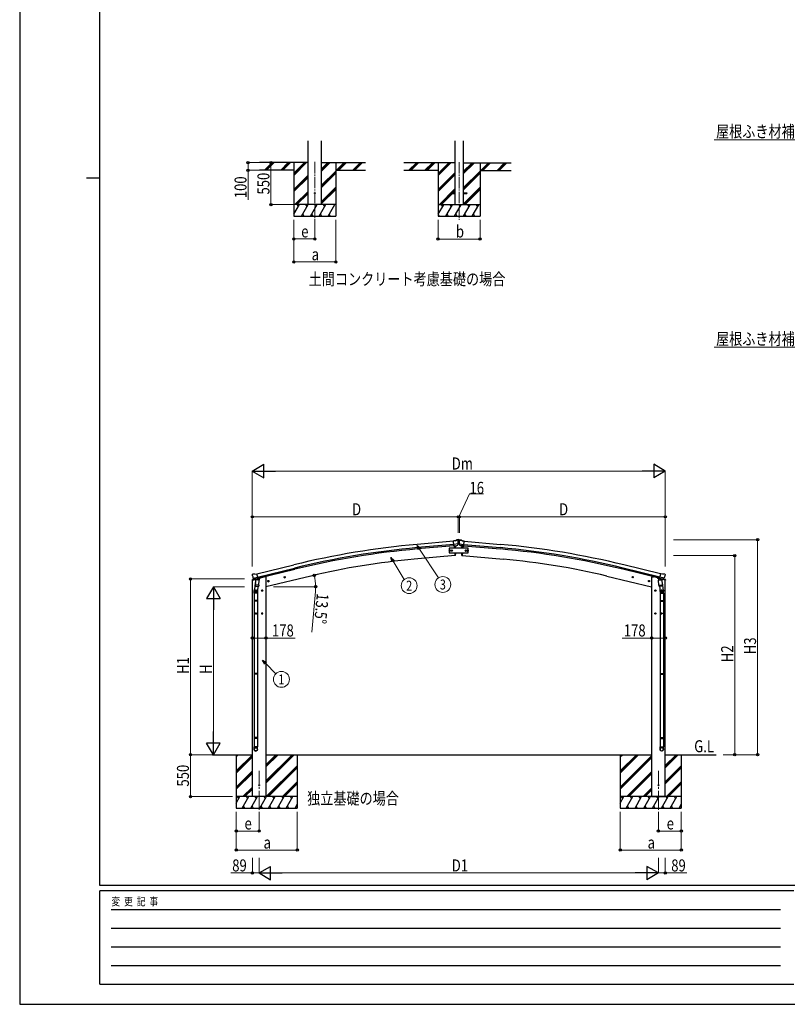
# Model space of a CAD drawing. Units: millimetres. Extents: x 0 to 29435, y 0 to 20790.
# Drawn here: x 0 to 10063, y 0 to 12902 of the extents above; entities that cross this region are included whole.
import ezdxf
from ezdxf.enums import TextEntityAlignment as Align

# ---------------------------------------------------------------- set-up
doc = ezdxf.new("R2010")
doc.units = ezdxf.units.MM
doc.linetypes.add('YCENTER_1', pattern=[13, 10, -1, 1, -1])
doc.linetypes.add('YHIDDEN_1', pattern=[4, 3, -1])
for name, color, linetype, lineweight in [('USER1', 3, 'Continuous', 13), ('YKK_12', 2, 'Continuous', 13), ('YKK_13', 4, 'Continuous', 30), ('YKK_A1', 4, 'Continuous', 30), ('YKK_D', 6, 'Continuous', 13), ('YKK_ZWAK', 7, 'Continuous', 30)]:
    doc.layers.add(name, color=color, linetype=linetype, lineweight=lineweight)
doc.styles.add('text-b', font='extslim2.shx', dxfattribs={"width": 0.8, "bigfont": 'extfont2.shx'})

msp = doc.modelspace()

# ---------------------------------------------------------------- linework, layer by layer
at = {"layer": 'YKK_12', "linetype": 'YCENTER_1', "ltscale": 15}
for p, q in [((3869, 11038), (3869, 10279)), ((5760, 11037), (5760, 10278))]:
    msp.add_line(p, q, dxfattribs=at)
at = {"layer": 'YKK_12', "linetype": 'YCENTER_1', "ltscale": 25}
for p, q in [((3139, 2548), (3139, 3059)), ((8373, 2548), (8373, 3059))]:
    msp.add_line(p, q, dxfattribs=at)
at = {"layer": 'YKK_13', "ltscale": 20}
for p, q in [((5660, 10632), (5660, 10623)), ((5660, 10632), (5705, 10632)), ((5660, 10623), (5705, 10623)), ((5815, 10632), (5860, 10632)), ((5815, 10623), (5860, 10623)), ((5860, 10632), (5860, 10623))]:
    msp.add_line(p, q, dxfattribs=at)
at = {"layer": 'YKK_13'}
for p, q in [((5713, 6074), (5686, 6072)), ((5692, 6007), (5686, 6072)), ((5713, 6074), (5724, 6081)), ((5724, 6081), (5728, 6087)), ((5724, 6081), (5724, 6081)), ((5739, 6082), (5726, 6081)), ((5752, 6089), (5728, 6087)), ((5748, 6077), (5743, 6081)), ((5749, 6075), (5750, 6073)), ((5752, 6089), (5760, 6089)), ((5755, 6085), (5754, 6085)), ((5754, 6085), (5754, 6085)), ((5754, 6085), (5755, 6085)), ((5756, 6086), (5756, 6087)), ((5756, 6087), (5756, 6087)), ((5756, 6087), (5756, 6086)), ((5756, 6084), (5756, 6083)), ((5756, 6083), (5756, 6084)), ((5756, 6083), (5756, 6083)), ((5758, 6085), (5757, 6085)), ((5757, 6085), (5758, 6085)), ((5758, 6085), (5758, 6085)), ((5760, 6089), (5784, 6087)), ((5762, 6075), (5762, 6073)), ((5763, 6077), (5769, 6081)), ((5773, 6082), (5786, 6081)), ((5787, 6081), (5784, 6087)), ((5787, 6081), (5787, 6081)), ((5799, 6074), (5788, 6081)), ((5799, 6074), (5826, 6072)), ((5820, 6007), (5826, 6072)), ((5749, 6032), (5690, 6027)), ((5702, 6008), (5692, 6007)), ((5701, 5976), (5699, 6008)), ((5702, 6008), (5727, 6010)), ((5702, 6008), (5702, 6008)), ((5715, 5987), (5713, 6009)), ((5715, 5976), (5715, 5987)), ((5727, 6010), (5728, 6010)), ((5735, 6011), (5728, 6010)), ((5738, 6012), (5749, 6031)), ((5749, 6032), (5749, 6031)), ((5749, 6031), (5749, 6031)), ((5750, 6048), (5762, 6048)), ((5755, 6053), (5754, 6053)), ((5754, 6053), (5754, 6052)), ((5754, 6052), (5755, 6052)), ((5756, 6054), (5756, 6054)), ((5756, 6054), (5756, 6054)), ((5756, 6054), (5756, 6054)), ((5756, 6051), (5756, 6050)), ((5756, 6050), (5756, 6051)), ((5756, 6050), (5756, 6050)), ((5758, 6053), (5757, 6053)), ((5757, 6052), (5758, 6052)), ((5758, 6052), (5758, 6053)), ((5763, 6032), (5822, 6027)), ((5763, 6032), (5763, 6031)), ((5774, 6012), (5763, 6031)), ((5763, 6031), (5763, 6031)), ((5777, 6011), (5784, 6010)), ((5785, 6010), (5784, 6010)), ((5810, 6008), (5785, 6010)), ((5797, 5987), (5799, 6009)), ((5797, 5976), (5797, 5987)), ((5810, 6008), (5810, 6008)), ((5810, 6008), (5820, 6007)), ((5810, 5976), (5813, 6008)), ((5710, 5881), (5707, 5916)), ((5710, 5879), (5710, 5881)), ((5713, 5879), (5710, 5879)), ((5715, 5882), (5716, 5907)), ((5716, 5907), (5716, 5916)), ((5796, 5907), (5796, 5916)), ((5797, 5882), (5796, 5907)), ((5799, 5879), (5802, 5879)), ((5802, 5881), (5805, 5916)), ((5802, 5879), (5802, 5881)), ((3052, 5634), (3048, 5628)), ((3048, 5625), (3048, 5624)), ((3055, 5636), (3068, 5639)), ((3062, 5585), (3119, 5599)), ((3062, 5586), (3062, 5585)), ((3079, 5570), (3062, 5585)), ((3062, 5585), (3062, 5585)), ((3083, 5637), (3070, 5639)), ((3082, 5570), (3089, 5571)), ((3082, 5570), (3084, 5570)), ((3083, 5637), (3109, 5643)), ((3084, 5570), (3121, 5579)), ((3086, 5570), (3086, 5569)), ((3086, 5568), (3112, 5562)), ((3114, 5577), (3089, 5571)), ((3089, 5571), (3089, 5571)), ((3093, 5563), (3089, 5496)), ((3139, 5560), (3093, 5563)), ((3095, 5566), (3095, 5563)), ((3124, 5580), (3109, 5643)), ((3114, 5577), (3124, 5580)), ((3115, 5577), (3114, 5562)), ((3114, 5577), (3114, 5577)), ((3121, 5579), (3122, 5579)), ((3124, 5581), (3125, 5581)), ((3125, 5581), (3138, 5566)), ((3134, 5493), (3139, 5560)), ((3138, 5566), (3138, 5560)), ((3256, 5551), (3254, 5544)), ((3263, 5553), (3256, 5551)), ((3264, 5536), (3259, 5555)), ((3269, 5547), (3263, 5553)), ((3465, 5595), (3485, 5599)), ((3470, 5602), (3468, 5595)), ((3468, 5595), (3473, 5590)), ((3477, 5604), (3470, 5602)), ((3477, 5587), (3473, 5607)), ((3473, 5590), (3480, 5591)), ((3482, 5599), (3477, 5604)), ((3480, 5591), (3482, 5599)), ((8046, 5595), (8027, 5599)), ((8029, 5599), (8035, 5604)), ((8032, 5591), (8029, 5599)), ((8039, 5590), (8032, 5591)), ((8034, 5587), (8039, 5607)), ((8035, 5604), (8042, 5602)), ((8044, 5595), (8039, 5590)), ((8042, 5602), (8044, 5595)), ((8243, 5547), (8249, 5553)), ((8248, 5536), (8253, 5555)), ((8249, 5553), (8256, 5551)), ((8256, 5551), (8258, 5544)), ((8373, 5560), (8419, 5563)), ((8377, 5493), (8373, 5560)), ((8387, 5581), (8374, 5566)), ((8374, 5566), (8374, 5560)), ((8388, 5581), (8387, 5581)), ((8388, 5580), (8403, 5643)), ((8398, 5577), (8388, 5580)), ((8391, 5579), (8390, 5579)), ((8428, 5570), (8391, 5579)), ((8450, 5585), (8392, 5599)), ((8397, 5577), (8398, 5562)), ((8398, 5577), (8398, 5577)), ((8398, 5577), (8423, 5571)), ((8425, 5568), (8400, 5562)), ((8429, 5637), (8403, 5643)), ((8417, 5566), (8417, 5563)), ((8419, 5563), (8423, 5496)), ((8423, 5571), (8423, 5571)), ((8430, 5570), (8423, 5571)), ((8426, 5570), (8426, 5569)), ((8429, 5570), (8428, 5570)), ((8429, 5637), (8442, 5639)), ((8433, 5570), (8449, 5585)), ((8457, 5636), (8443, 5639)), ((8450, 5585), (8449, 5585)), ((8450, 5586), (8450, 5585)), ((8460, 5634), (8464, 5628)), ((8464, 5625), (8464, 5624)), ((3072, 5387), (3072, 5422)), ((3090, 5521), (3075, 5424)), ((3088, 5483), (3089, 5496)), ((3088, 5482), (3088, 5482)), ((3134, 5493), (3089, 5496)), ((3109, 5421), (3089, 5421)), ((3090, 5481), (3131, 5478)), ((3099, 5411), (3099, 5431)), ((3126, 5479), (3115, 5415)), ((3118, 5422), (3118, 5387)), ((3134, 5493), (3133, 5480)), ((3189, 5421), (3169, 5421)), ((3179, 5428), (3172, 5424)), ((3172, 5424), (3172, 5417)), ((3179, 5411), (3179, 5431)), ((3185, 5424), (3179, 5428)), ((3185, 5417), (3185, 5424)), ((3251, 5543), (3271, 5548)), ((3254, 5544), (3259, 5538)), ((3259, 5538), (3266, 5540)), ((3266, 5540), (3269, 5547)), ((8260, 5543), (8241, 5548)), ((8245, 5540), (8243, 5547)), ((8253, 5538), (8245, 5540)), ((8258, 5544), (8253, 5538)), ((8323, 5421), (8343, 5421)), ((8326, 5424), (8333, 5428)), ((8326, 5417), (8326, 5424)), ((8333, 5411), (8333, 5431)), ((8333, 5428), (8339, 5424)), ((8339, 5424), (8339, 5417)), ((8377, 5493), (8423, 5496)), ((8378, 5493), (8378, 5480)), ((8422, 5481), (8380, 5478)), ((8386, 5479), (8397, 5415)), ((8394, 5422), (8394, 5387)), ((8403, 5421), (8423, 5421)), ((8413, 5411), (8413, 5431)), ((8421, 5521), (8437, 5424)), ((8424, 5483), (8423, 5496)), ((8424, 5482), (8424, 5482)), ((8440, 5387), (8440, 5422)), ((3118, 5387), (3072, 5387)), ((3072, 5291), (3073, 5293)), ((3118, 5291), (3072, 5291)), ((3072, 5291), (3072, 5283)), ((3117, 5293), (3073, 5293)), ((3074, 5387), (3074, 5293)), ((3116, 5387), (3116, 5293)), ((3118, 5291), (3117, 5293)), ((3118, 5291), (3118, 5283)), ((3172, 5417), (3179, 5413)), ((3179, 5413), (3185, 5417)), ((8333, 5413), (8326, 5417)), ((8339, 5417), (8333, 5413)), ((8394, 5387), (8440, 5387)), ((8394, 5291), (8395, 5293)), ((8394, 5291), (8440, 5291)), ((8394, 5291), (8394, 5283)), ((8395, 5293), (8439, 5293)), ((8396, 5387), (8396, 5293)), ((8438, 5387), (8438, 5293)), ((8440, 5291), (8439, 5293)), ((8440, 5291), (8440, 5283)), ((3118, 5283), (3072, 5283)), ((3072, 5283), (3073, 5281)), ((3117, 5281), (3073, 5281)), ((3074, 5281), (3074, 4337)), ((3116, 5281), (3116, 4337)), ((3118, 5283), (3117, 5281)), ((8394, 5283), (8440, 5283)), ((8394, 5283), (8395, 5281)), ((8395, 5281), (8439, 5281)), ((8396, 5281), (8396, 4337)), ((8438, 5281), (8438, 4337)), ((8440, 5283), (8439, 5281)), ((3109, 5121), (3089, 5121)), ((3099, 5111), (3099, 5131)), ((3189, 5121), (3169, 5121)), ((3179, 5128), (3172, 5124)), ((3172, 5124), (3172, 5117)), ((3172, 5117), (3179, 5113)), ((3179, 5111), (3179, 5131)), ((3185, 5124), (3179, 5128)), ((3179, 5113), (3185, 5117)), ((3185, 5117), (3185, 5124)), ((8323, 5121), (8343, 5121)), ((8326, 5124), (8333, 5128)), ((8326, 5117), (8326, 5124)), ((8333, 5113), (8326, 5117)), ((8333, 5111), (8333, 5131)), ((8333, 5128), (8339, 5124)), ((8339, 5117), (8333, 5113)), ((8339, 5124), (8339, 5117)), ((8403, 5121), (8423, 5121)), ((8413, 5111), (8413, 5131)), ((3072, 4335), (3073, 4337)), ((3118, 4335), (3072, 4335)), ((3072, 4335), (3072, 4327)), ((3118, 4327), (3072, 4327)), ((3072, 4327), (3073, 4325)), ((3117, 4337), (3073, 4337)), ((3117, 4325), (3073, 4325)), ((3074, 4325), (3074, 3497)), ((3116, 4325), (3116, 3497)), ((3118, 4335), (3117, 4337)), ((3118, 4327), (3117, 4325)), ((3118, 4335), (3118, 4327)), ((8394, 4335), (8395, 4337)), ((8394, 4335), (8440, 4335)), ((8394, 4335), (8394, 4327)), ((8394, 4327), (8440, 4327)), ((8394, 4327), (8395, 4325)), ((8395, 4337), (8439, 4337)), ((8395, 4325), (8439, 4325)), ((8396, 4325), (8396, 3497)), ((8438, 4325), (8438, 3497)), ((8440, 4335), (8439, 4337)), ((8440, 4327), (8439, 4325)), ((8440, 4335), (8440, 4327)), ((3072, 3495), (3073, 3497)), ((3118, 3495), (3072, 3495)), ((3072, 3495), (3072, 3487)), ((3118, 3487), (3072, 3487)), ((3072, 3487), (3073, 3485)), ((3117, 3497), (3073, 3497)), ((3117, 3485), (3073, 3485)), ((3074, 3485), (3074, 3375)), ((3116, 3485), (3116, 3375)), ((3118, 3495), (3117, 3497)), ((3118, 3487), (3117, 3485)), ((3118, 3495), (3118, 3487)), ((8394, 3495), (8395, 3497)), ((8394, 3495), (8440, 3495)), ((8394, 3495), (8394, 3487)), ((8394, 3487), (8440, 3487)), ((8394, 3487), (8395, 3485)), ((8395, 3497), (8439, 3497)), ((8395, 3485), (8439, 3485)), ((8396, 3485), (8396, 3375)), ((8438, 3485), (8438, 3375)), ((8440, 3495), (8439, 3497)), ((8440, 3487), (8439, 3485)), ((8440, 3495), (8440, 3487)), ((3072, 3341), (3072, 3375)), ((3118, 3375), (3072, 3375)), ((3118, 3341), (3118, 3375)), ((8394, 3341), (8394, 3375)), ((8394, 3375), (8440, 3375)), ((8440, 3341), (8440, 3375))]:
    msp.add_line(p, q, dxfattribs=at)
at = {"layer": 'YKK_13', "ltscale": 0.5}
for p, q in [((5881, 5976), (5631, 5976)), ((5631, 5976), (5631, 5916)), ((5633, 5946), (5637, 5953)), ((5637, 5940), (5633, 5946)), ((5637, 5953), (5644, 5953)), ((5644, 5940), (5637, 5940)), ((5644, 5953), (5648, 5946)), ((5648, 5946), (5644, 5940)), ((5656, 5946), (5660, 5953)), ((5660, 5940), (5656, 5946)), ((5660, 5953), (5668, 5953)), ((5668, 5940), (5660, 5940)), ((5668, 5953), (5671, 5946)), ((5671, 5946), (5668, 5940)), ((5844, 5953), (5840, 5946)), ((5840, 5946), (5844, 5940)), ((5852, 5953), (5844, 5953)), ((5844, 5940), (5852, 5940)), ((5855, 5946), (5852, 5953)), ((5852, 5940), (5855, 5946)), ((5868, 5953), (5864, 5946)), ((5864, 5946), (5868, 5940)), ((5875, 5953), (5868, 5953)), ((5868, 5940), (5875, 5940)), ((5879, 5946), (5875, 5953)), ((5875, 5940), (5879, 5946)), ((5881, 5916), (5881, 5976)), ((5631, 5916), (5881, 5916)), ((3047, 5557), (3090, 5567)), ((3047, 5564), (3047, 5557)), ((3076, 5573), (3050, 5567)), ((3129, 5576), (3148, 5581)), ((3152, 5590), (3152, 5586)), ((8360, 5590), (8360, 5586)), ((8383, 5576), (8364, 5581)), ((8465, 5557), (8421, 5567)), ((8436, 5573), (8462, 5567)), ((8465, 5564), (8465, 5557))]:
    msp.add_line(p, q, dxfattribs=at)
at = {"layer": 'YKK_13', "linetype": 'YHIDDEN_1'}
for p, q in [((3099, 5428), (3092, 5424)), ((3092, 5424), (3092, 5417)), ((3105, 5424), (3099, 5428)), ((3105, 5417), (3105, 5424)), ((8406, 5424), (8413, 5428)), ((8406, 5417), (8406, 5424)), ((8413, 5428), (8419, 5424)), ((8419, 5424), (8419, 5417)), ((3092, 5417), (3099, 5413)), ((3099, 5413), (3105, 5417)), ((8413, 5413), (8406, 5417)), ((8419, 5417), (8413, 5413)), ((3099, 5128), (3092, 5124)), ((3092, 5124), (3092, 5117)), ((3092, 5117), (3099, 5113)), ((3105, 5124), (3099, 5128)), ((3099, 5113), (3105, 5117)), ((3105, 5117), (3105, 5124)), ((8406, 5124), (8413, 5128)), ((8406, 5117), (8406, 5124)), ((8413, 5113), (8406, 5117)), ((8413, 5128), (8419, 5124)), ((8419, 5117), (8413, 5113)), ((8419, 5124), (8419, 5117))]:
    msp.add_line(p, q, dxfattribs=at)
at = {"layer": 'YKK_13', "ltscale": 20}
msp.add_circle((3869, 10629), 5, dxfattribs=at)
at = {"layer": 'YKK_13'}
for centre, radius in [((5756, 6085), 3.5), ((5756, 6052), 3.5), ((3261, 5546), 8.5), ((3261, 5546), 7.7), ((3261, 5546), 6.5), ((3475, 5597), 7.7), ((3475, 5597), 8.5), ((3475, 5597), 6.5), ((8037, 5597), 8.5), ((8037, 5597), 7.7), ((8037, 5597), 6.5), ((8251, 5546), 8.5), ((8251, 5546), 7.7), ((8251, 5546), 6.5), ((3179, 5421), 8.5), ((3179, 5421), 7.7), ((3179, 5421), 6.5), ((8333, 5421), 8.5), ((8333, 5421), 7.7), ((8333, 5421), 6.5), ((3179, 5121), 8.5), ((3179, 5121), 7.7), ((3179, 5121), 6.5), ((8333, 5121), 8.5), ((8333, 5121), 7.7), ((8333, 5121), 6.5), ((3139, 2871), 4.5)]:
    msp.add_circle(centre, radius, dxfattribs=at)
at = {"layer": 'YKK_13', "ltscale": 0.5}
for centre, radius in [((5640, 5946), 8.5), ((5640, 5946), 7.7), ((5640, 5946), 6.5), ((5664, 5946), 8.5), ((5664, 5946), 7.7), ((5664, 5946), 6.5), ((5848, 5946), 8.5), ((5848, 5946), 7.7), ((5848, 5946), 6.5), ((5871, 5946), 8.5), ((5871, 5946), 7.7), ((5871, 5946), 6.5)]:
    msp.add_circle(centre, radius, dxfattribs=at)
at = {"layer": 'YKK_13', "linetype": 'YHIDDEN_1'}
for centre, radius in [((3099, 5421), 8.5), ((3099, 5421), 7.7), ((3099, 5421), 6.5), ((8413, 5421), 8.5), ((8413, 5421), 7.7), ((8413, 5421), 6.5), ((3099, 5121), 8.5), ((3099, 5121), 7.7), ((3099, 5121), 6.5), ((8413, 5121), 8.5), ((8413, 5121), 7.7), ((8413, 5121), 6.5)]:
    msp.add_circle(centre, radius, dxfattribs=at)
at = {"layer": 'YKK_13'}
for centre, radius, start, end in [((5726, 6078), 3, 95, 120), ((5740, 6077), 5, 50.0065, 94.9935), ((5548, 6056), 202, 353.4085, 5), ((5755, 6086), 0.84, 270, 0), ((5755, 6084), 0.84, 0, 90), ((5757, 6086), 0.84, 180, 270), ((5757, 6084), 0.84, 90, 180), ((5964, 6056), 202, 175, 186.5915), ((5772, 6077), 5, 85.0065, 129.9935), ((5786, 6078), 3, 60, 85), ((5755, 6054), 0.84, 270, 0), ((5755, 6051), 0.84, 0, 90), ((5757, 6054), 0.84, 180, 270), ((5757, 6051), 0.84, 90, 180), ((5712, 5882), 3, 278.5032, 357.4622), ((5800, 5882), 3, 182.5378, 261.4968), ((3245, 5671), 202, 193.5, 205.0912), ((3056, 5631), 5, 103.5, 148.5), ((3069, 5636), 3, 78.5, 103.5), ((3082, 5570), 0.5, 248.2375, 283.5), ((3085, 5570), 0.5, 356, 103.5), ((3087, 5569), 1, 176, 256), ((3113, 5563), 1.03, 250.039, 351.9657), ((3115, 5577), 0.604, 100.5984, 172.2059), ((3122, 5580), 0.5, 283.5, 318.7625), ((8390, 5580), 0.5, 221.2375, 256.5), ((8397, 5577), 0.604, 7.7941, 79.4016), ((8399, 5563), 1.03, 188.0343, 289.961), ((8425, 5569), 1, 284, 4), ((8427, 5570), 0.5, 76.5, 184), ((8430, 5570), 0.5, 256.5, 291.7625), ((8443, 5636), 3, 76.5, 101.5), ((8267, 5671), 202, 334.9088, 346.5), ((8455, 5631), 5, 31.5, 76.5), ((3102, 5422), 30, 177.4514, 180), ((3090, 5483), 1.95, 175.0402, 217.4777), ((3090, 5483), 2, 217.4096, 266), ((3132, 5480), 2, 266, 349.4684), ((8380, 5480), 2, 190.5316, 274), ((8422, 5483), 2, 274, 322.5904), ((8422, 5483), 1.95, 322.5223, 4.9598), ((8410, 5422), 30, 0, 2.5486)]:
    msp.add_arc(centre, radius, start, end, dxfattribs=at)
at = {"layer": 'YKK_13', "ltscale": 0.5}
for centre, radius, start, end in [((3050, 5564), 3, 103.5, 180), ((3147, 5586), 5, 283.5, 0), ((8365, 5586), 5, 180, 256.5), ((8462, 5564), 3, 0, 76.5)]:
    msp.add_arc(centre, radius, start, end, dxfattribs=at)
at = {"layer": 'YKK_13', "extrusion": (0, 0, -1)}
for centre, major_axis, ratio, start_param, end_param in [((5754, 6079), (-15.4, 3.4), 0.101033, 0.307812, 0.308043), ((5746, 6074), (2.71, -1.31), 0.997474, 4.96062, 5.746529), ((5735, 6014), (1.62, -2.54), 0.997631, 5.80419, 6.600612), ((5735, 6014), (-3.5, 2.17), 0.650902, 4.095823, 4.168633), ((3051, 5626), (-1.57, -2.57), 0.99628, 0.783535, 1.570796), ((8431, 5572), (0.73, -2.92), 0.997631, 5.80419, 6.600612), ((8431, 5573), (-2.63, 3.16), 0.650902, 4.095823, 4.168633), ((8417, 5422), (-23, 0), 0.996195, 2.556026, 6.566303), ((8417, 5422), (-21, 0), 0.996195, 2.934915, 5.951239), ((8417, 3343), (23, 0), 0.996195, 3.141593, 6.283185), ((8417, 3341), (23, 0), 0.996195, 3.141593, 6.283185), ((8417, 3341), (0, -23.4), 0.981806, 4.712389, 7.853982)]:
    msp.add_ellipse(centre, major_axis=major_axis, ratio=ratio, start_param=start_param, end_param=end_param, dxfattribs=at)
at = {"layer": 'YKK_13'}
for centre, major_axis, ratio, start_param, end_param in [((5765, 6074), (-2.71, -1.31), 0.997474, 4.96062, 5.746529), ((5758, 6079), (15.4, 3.4), 0.101033, 0.307812, 0.308043), ((5777, 6014), (-1.62, -2.54), 0.997631, 5.80419, 6.600612), ((5777, 6014), (3.5, 2.17), 0.650902, 4.095823, 4.168633), ((5777, 6014), (-1.62, -2.54), 0.997631, 0.390237, 0.478995), ((3081, 5572), (-0.73, -2.92), 0.997631, 5.80419, 6.600612), ((3081, 5573), (2.63, 3.16), 0.650902, 4.095823, 4.168633), ((3081, 5573), (-0.73, -2.92), 0.997631, 0.390237, 0.478995), ((8461, 5626), (1.57, -2.57), 0.99628, 0.783535, 1.570796), ((3095, 5422), (23, 0), 0.996195, 2.556026, 6.566303), ((3095, 5422), (21, 0), 0.996195, 2.934915, 5.951239), ((3095, 3343), (-23, 0), 0.996195, 3.141593, 6.283185), ((3095, 3341), (-23, 0), 0.996195, 3.141593, 6.283185), ((3095, 3341), (0, -23.4), 0.981806, 4.712389, 7.853982)]:
    msp.add_ellipse(centre, major_axis=major_axis, ratio=ratio, start_param=start_param, end_param=end_param, dxfattribs=at)
at = {"layer": 'YKK_13', "extrusion": (1e-16, 1e-16, -1)}
msp.add_ellipse((5735, 6014), major_axis=(1.62, -2.54), ratio=0.997631, start_param=0.390237, end_param=0.478995, dxfattribs=at)
at = {"layer": 'YKK_13', "extrusion": (1e-16, 0, -1)}
msp.add_ellipse((8431, 5573), major_axis=(0.73, -2.92), ratio=0.997631, start_param=0.390237, end_param=0.478995, dxfattribs=at)
at = {"layer": 'YKK_13'}
msp.add_ellipse((3095, 3341), major_axis=(21, 0), ratio=0.996195, dxfattribs=at)
at = {"layer": 'YKK_13', "extrusion": (0, 0, -1)}
msp.add_ellipse((8417, 3341), major_axis=(-21, 0), ratio=0.996195, dxfattribs=at)
at = {"layer": 'YKK_A1', "ltscale": 20}
for p, q in [((3780, 10479), (3780, 11314)), ((3958, 10479), (3958, 11314)), ((5705, 11313), (5705, 10478)), ((5815, 11313), (5815, 10478))]:
    msp.add_line(p, q, dxfattribs=at)
at = {"layer": 'YKK_A1'}
for p, q in [((3780, 11029), (3143, 11029)), ((3210, 10930), (3309, 11029)), ((3223, 10929), (3323, 11029)), ((3237, 10929), (3337, 11029)), ((3422, 10930), (3521, 11029)), ((3435, 10929), (3535, 11029)), ((3449, 10929), (3549, 11029)), ((3594, 11029), (3594, 10329)), ((3594, 10862), (3761, 11029)), ((3594, 10876), (3747, 11029)), ((3594, 10890), (3733, 11029)), ((3958, 10917), (4070, 11029)), ((3958, 10931), (4055, 11029)), ((3958, 10946), (4041, 11029)), ((3958, 11029), (4535, 11029)), ((4144, 11029), (4144, 10329)), ((4153, 10929), (4253, 11029)), ((4168, 10929), (4268, 11029)), ((4182, 10929), (4282, 11029)), ((4366, 10929), (4466, 11029)), ((4380, 10929), (4480, 11029)), ((4394, 10929), (4494, 11029)), ((5705, 11028), (5034, 11028)), ((5101, 10929), (5200, 11028)), ((5114, 10928), (5214, 11028)), ((5128, 10928), (5228, 11028)), ((5313, 10929), (5412, 11028)), ((5326, 10928), (5426, 11028)), ((5340, 10928), (5440, 11028)), ((5485, 11028), (5485, 10328)), ((5485, 10861), (5652, 11028)), ((5485, 10875), (5638, 11028)), ((5485, 10889), (5624, 11028)), ((5815, 10882), (5961, 11028)), ((5815, 10896), (5946, 11028)), ((5815, 10911), (5932, 11028)), ((5815, 11028), (6444, 11028)), ((6035, 11028), (6035, 10328)), ((6044, 10928), (6144, 11028)), ((6059, 10928), (6159, 11028)), ((6073, 10928), (6173, 11028)), ((6257, 10928), (6357, 11028)), ((6271, 10928), (6371, 11028)), ((6285, 10928), (6385, 11028)), ((3594, 10929), (3143, 10929)), ((3594, 10678), (3780, 10864)), ((3594, 10664), (3780, 10850)), ((3958, 10733), (4144, 10919)), ((3958, 10719), (4144, 10905)), ((3958, 10705), (4144, 10891)), ((4144, 10929), (4535, 10929)), ((5485, 10928), (5034, 10928)), ((5485, 10677), (5705, 10897)), ((5485, 10663), (5705, 10883)), ((5485, 10649), (5705, 10869)), ((5815, 10698), (6035, 10918)), ((5815, 10684), (6035, 10904)), ((5815, 10670), (6035, 10890)), ((6035, 10928), (6444, 10928)), ((3594, 10650), (3780, 10836)), ((3607, 10479), (3780, 10652)), ((3621, 10479), (3780, 10638)), ((3635, 10479), (3780, 10623)), ((3958, 10521), (4144, 10707)), ((3958, 10507), (4144, 10693)), ((3958, 10493), (4144, 10679)), ((5498, 10478), (5705, 10685)), ((5512, 10478), (5660, 10626)), ((5526, 10478), (5672, 10623)), ((5667, 10632), (5705, 10671)), ((5681, 10632), (5705, 10656)), ((5815, 10486), (6035, 10706)), ((5821, 10478), (6035, 10692)), ((5835, 10478), (6035, 10678)), ((3594, 10353), (3667, 10479)), ((3696, 10329), (3782, 10479)), ((3811, 10329), (3898, 10479)), ((3927, 10329), (4013, 10479)), ((4042, 10329), (4129, 10479)), ((5485, 10352), (5558, 10478)), ((5587, 10328), (5673, 10478)), ((5702, 10328), (5789, 10478)), ((5818, 10328), (5904, 10478)), ((5933, 10328), (6020, 10478)), ((3594, 10329), (4144, 10329)), ((3711, 10355), (3726, 10329)), ((3826, 10355), (3841, 10329)), ((3942, 10355), (3957, 10329)), ((4057, 10355), (4072, 10329)), ((5485, 10328), (6035, 10328)), ((5486, 10354), (5501, 10328)), ((5602, 10354), (5617, 10328)), ((5717, 10354), (5732, 10328)), ((5833, 10354), (5848, 10328)), ((5948, 10354), (5963, 10328)), ((5686, 6070), (5209, 6027)), ((5826, 6070), (6303, 6027)), ((5690, 6027), (5213, 5984)), ((5691, 6010), (5214, 5967)), ((5699, 6008), (5701, 5976)), ((5813, 6008), (5810, 5976)), ((5820, 6010), (6298, 5967)), ((5822, 6027), (6299, 5984)), ((5710, 5879), (5172, 5832)), ((5707, 5916), (5710, 5879)), ((5805, 5916), (5802, 5879)), ((5802, 5879), (6340, 5832)), ((3109, 5641), (3592, 5758)), ((3119, 5599), (3602, 5716)), ((3123, 5583), (3606, 5700)), ((8388, 5583), (7905, 5700)), ((8392, 5599), (7909, 5716)), ((8402, 5641), (7920, 5758)), ((3050, 2721), (3050, 5557)), ((3152, 5588), (3204, 5601)), ((3228, 5601), (3204, 5601)), ((3816, 5612), (3228, 5471)), ((3228, 5601), (3228, 2721)), ((7696, 5612), (8284, 5471)), ((8284, 5601), (8284, 2721)), ((8284, 5601), (8308, 5601)), ((8360, 5588), (8308, 5601)), ((8462, 2721), (8462, 5557)), ((2527, 3271), (3050, 3271)), ((2839, 3271), (2839, 2571)), ((2839, 3060), (3050, 3271)), ((2839, 3243), (2866, 3271)), ((2839, 3258), (2852, 3271)), ((2839, 3045), (3050, 3256)), ((2839, 3031), (3050, 3242)), ((3228, 3271), (8284, 3271)), ((3228, 2900), (3599, 3271)), ((3228, 2928), (3571, 3271)), ((3228, 2914), (3585, 3271)), ((3228, 3112), (3387, 3271)), ((3228, 3126), (3373, 3271)), ((3228, 3140), (3359, 3271)), ((3639, 3271), (3639, 2571)), ((7873, 3271), (7873, 2571)), ((7873, 3060), (8084, 3271)), ((7873, 3045), (8098, 3271)), ((7873, 3031), (8112, 3271)), ((7873, 3243), (7900, 3271)), ((7873, 3258), (7886, 3271)), ((7873, 2847), (8284, 3258)), ((7873, 2833), (8284, 3244)), ((7873, 2819), (8284, 3230)), ((8462, 3271), (9131, 3271)), ((8462, 3100), (8633, 3271)), ((8462, 3128), (8605, 3271)), ((8462, 3114), (8619, 3271)), ((8673, 3271), (8673, 2571)), ((3233, 2721), (3639, 3127)), ((3247, 2721), (3639, 3113)), ((3261, 2721), (3639, 3099)), ((8462, 2916), (8673, 3127)), ((8462, 2902), (8673, 3113)), ((8462, 2888), (8673, 3099)), ((2839, 2847), (3050, 3058)), ((2839, 2833), (3050, 3044)), ((2839, 2819), (3050, 3030)), ((7958, 2721), (8284, 3046)), ((7973, 2721), (8284, 3032)), ((7987, 2721), (8284, 3018)), ((2924, 2721), (3050, 2846)), ((3445, 2721), (3639, 2915)), ((3459, 2721), (3639, 2901)), ((3473, 2721), (3639, 2887)), ((8479, 2721), (8673, 2915)), ((8493, 2721), (8673, 2901)), ((8507, 2721), (8673, 2887)), ((2839, 2637), (2887, 2721)), ((2916, 2571), (3003, 2721)), ((2939, 2721), (3050, 2832)), ((2953, 2721), (3050, 2818)), ((3032, 2571), (3118, 2721)), ((3228, 2721), (3050, 2721)), ((3147, 2571), (3234, 2721)), ((3263, 2571), (3349, 2721)), ((3378, 2571), (3465, 2721)), ((3494, 2571), (3580, 2721)), ((7873, 2637), (7921, 2721)), ((7950, 2571), (8037, 2721)), ((8066, 2571), (8152, 2721)), ((8171, 2721), (8284, 2834)), ((8181, 2571), (8268, 2721)), ((8185, 2721), (8284, 2820)), ((8199, 2721), (8284, 2806)), ((8284, 2721), (8462, 2721)), ((8297, 2571), (8383, 2721)), ((8412, 2571), (8499, 2721)), ((8528, 2571), (8614, 2721)), ((2931, 2597), (2946, 2571)), ((3047, 2597), (3062, 2571)), ((3162, 2597), (3177, 2571)), ((3278, 2597), (3293, 2571)), ((3393, 2597), (3408, 2571)), ((3509, 2597), (3524, 2571)), ((3609, 2571), (3639, 2623)), ((3624, 2597), (3639, 2571)), ((7965, 2597), (7980, 2571)), ((8081, 2597), (8096, 2571)), ((8196, 2597), (8211, 2571)), ((8312, 2597), (8327, 2571)), ((8427, 2597), (8442, 2571)), ((8543, 2597), (8558, 2571)), ((8643, 2571), (8673, 2623)), ((8658, 2597), (8673, 2571)), ((2839, 2571), (3639, 2571)), ((7873, 2571), (8673, 2571))]:
    msp.add_line(p, q, dxfattribs=at)
at = {"layer": 'YKK_A1', "ltscale": 0.5}
for p, q in [((4144, 10479), (3594, 10479)), ((3652, 10453), (3637, 10479)), ((3767, 10453), (3752, 10479)), ((3883, 10453), (3868, 10479)), ((3998, 10453), (3983, 10479)), ((4099, 10479), (4099, 10479)), ((6035, 10478), (5485, 10478)), ((5543, 10452), (5528, 10478)), ((5658, 10452), (5643, 10478)), ((5774, 10452), (5759, 10478)), ((5889, 10452), (5874, 10478)), ((6005, 10452), (5990, 10478)), ((3639, 2721), (2839, 2721)), ((2872, 2695), (2857, 2721)), ((2988, 2695), (2973, 2721)), ((3103, 2695), (3088, 2721)), ((3219, 2695), (3204, 2721)), ((3334, 2695), (3319, 2721)), ((3435, 2721), (3450, 2695)), ((3565, 2695), (3550, 2721)), ((8673, 2721), (7873, 2721)), ((7906, 2695), (7891, 2721)), ((8022, 2695), (8007, 2721)), ((8137, 2695), (8122, 2721)), ((8253, 2695), (8238, 2721)), ((8368, 2695), (8353, 2721)), ((8469, 2721), (8484, 2695)), ((8599, 2695), (8584, 2721))]:
    msp.add_line(p, q, dxfattribs=at)
at = {"layer": 'YKK_A1'}
for centre in [(3139, 2871), (8373, 2871)]:
    msp.add_circle(centre, 5, dxfattribs=at)
for centre, radius, start, end in [((6205, -4983), 11055, 95.1687, 103.6697), ((6205, -4983), 11012, 95.1697, 103.6697), ((6205, -4983), 10995, 95.1697, 103.6697), ((5307, -4983), 10995, 76.3303, 84.8303), ((5307, -4983), 11012, 76.3303, 84.8303), ((5307, -4983), 11055, 76.3303, 84.8313), ((5971, -3384), 9250, 94.9553, 103.4719), ((5541, -3384), 9250, 76.5281, 85.0447)]:
    msp.add_arc(centre, radius, start, end, dxfattribs=at)
at = {"layer": 'YKK_D', "extrusion": (0, 0, -1)}
for p, q in [((10535, 11329), (9103, 11329)), ((10535, 8611), (9103, 8611))]:
    msp.add_line(p, q, dxfattribs=at)
at = {"layer": 'YKK_D'}
for p, q in [((3209, 11029), (2993, 11029)), ((2994, 11029), (2994, 10929)), ((3368, 11029), (3293, 11029)), ((3294, 11029), (3294, 10479)), ((3209, 10929), (2993, 10929)), ((2994, 10929), (2994, 10543)), ((3593, 10479), (3293, 10479)), ((3594, 10279), (3594, 9728)), ((3594, 10279), (3594, 10028)), ((3869, 10279), (3869, 10028)), ((4144, 10279), (4144, 9728)), ((5485, 10278), (5485, 10027)), ((6035, 10278), (6035, 10027)), ((3594, 10029), (3869, 10029)), ((5485, 10028), (6035, 10028)), ((3594, 9729), (4144, 9729)), ((3049, 5739), (3049, 6989)), ((8288, 6988), (3224, 6988)), ((8463, 5740), (8463, 6989)), ((5756, 6388), (5895, 6688)), ((5895, 6688), (6082, 6688)), ((3049, 5739), (3049, 6389)), ((3049, 6388), (5748, 6388)), ((5748, 6179), (5748, 6389)), ((5748, 6179), (5748, 6389)), ((5748, 6388), (5764, 6388)), ((5764, 6179), (5764, 6389)), ((5764, 6179), (5764, 6389)), ((8463, 6388), (5764, 6388)), ((8463, 5739), (8463, 6389)), ((8572, 6088), (9674, 6088)), ((9673, 6088), (9673, 3271)), ((5243, 5963), (5490, 5588)), ((4895, 5807), (5042, 5568)), ((8571, 5879), (9374, 5879)), ((9373, 5879), (9373, 3271)), ((2948, 5574), (2238, 5574)), ((2239, 5574), (2239, 3271)), ((3817, 5612), (3863, 5623)), ((2949, 5471), (2538, 5471)), ((3329, 5471), (3881, 5471)), ((2539, 5296), (2539, 3446)), ((3878, 5411), (3829, 4878)), ((3050, 4800), (3228, 4800)), ((3228, 4800), (3613, 4800)), ((8284, 4800), (7899, 4800)), ((8462, 4800), (8284, 4800)), ((3225, 4467), (3358, 4332)), ((2451, 3271), (2238, 3271)), ((2789, 3271), (2238, 3271)), ((2239, 3271), (2239, 2721)), ((2454, 3271), (2540, 3271)), ((9222, 3271), (9374, 3271)), ((9222, 3271), (9674, 3271)), ((2789, 2721), (2238, 2721)), ((2839, 2521), (2839, 2020)), ((2839, 2521), (2839, 2270)), ((3139, 2521), (3139, 2270)), ((3639, 2521), (3639, 2020)), ((7873, 2521), (7873, 2020)), ((8373, 2521), (8373, 2270)), ((8673, 2521), (8673, 2020)), ((8673, 2520), (8673, 2270)), ((3139, 2271), (2839, 2271)), ((8373, 2271), (8673, 2271)), ((3639, 2021), (2839, 2021)), ((8673, 2021), (7873, 2021)), ((3050, 1921), (3050, 1720)), ((3139, 1921), (3139, 1720)), ((3139, 1921), (3139, 1720)), ((8373, 1921), (8373, 1720)), ((8373, 1921), (8373, 1720)), ((8462, 1921), (8462, 1720)), ((3050, 1721), (2766, 1721)), ((3139, 1721), (3050, 1721)), ((3314, 1721), (8198, 1721)), ((8373, 1721), (8462, 1721)), ((8462, 1721), (8746, 1721))]:
    msp.add_line(p, q, dxfattribs=at)
at = {"layer": 'YKK_D', "lineweight": -2}
for p, q in [((3049, 6988), (3200, 7076)), ((3049, 6988), (3200, 6901)), ((3049, 6988), (3352, 6988)), ((3200, 6901), (3200, 7076)), ((8463, 6988), (8160, 6988)), ((8463, 6988), (8311, 7076)), ((8311, 7076), (8311, 6901)), ((8463, 6988), (8311, 6901)), ((2539, 5471), (2451, 5319)), ((2539, 5471), (2626, 5319)), ((2539, 5471), (2539, 5168)), ((2451, 5319), (2626, 5319)), ((2539, 3271), (2539, 3574)), ((2539, 3271), (2451, 3422)), ((2626, 3422), (2451, 3422)), ((2539, 3271), (2626, 3422)), ((3139, 1721), (3290, 1808)), ((3290, 1633), (3290, 1808)), ((8373, 1721), (8221, 1808)), ((8221, 1808), (8221, 1633)), ((3139, 1721), (3290, 1633)), ((3139, 1721), (3442, 1721)), ((8373, 1721), (8070, 1721)), ((8373, 1721), (8221, 1633))]:
    msp.add_line(p, q, dxfattribs=at)
at = {"layer": 'YKK_D', "linetype": 'ByBlock', "lineweight": -2}
for p, q in [((5230, 5954), (5211, 6013)), ((5211, 6013), (5257, 5972)), ((5211, 6013), (5243, 5963)), ((4882, 5798), (4864, 5857)), ((4864, 5857), (4909, 5815)), ((4864, 5857), (4895, 5807)), ((3214, 4456), (3184, 4510)), ((3184, 4510), (3237, 4478)), ((3184, 4510), (3225, 4467))]:
    msp.add_line(p, q, dxfattribs=at)
for centre in [(2994, 11029), (3294, 11029), (2994, 10929), (3294, 10479), (3594, 10029), (3869, 10029), (5485, 10028), (6035, 10028), (3594, 9729), (4144, 9729), (3049, 6388), (5748, 6388), (5764, 6388), (8463, 6388), (9673, 6088), (9373, 5879), (2239, 5574), (3862, 5623), (3880, 5471), (3050, 4800), (3228, 4800), (8284, 4800), (8462, 4800), (2239, 3271), (2239, 3271), (9373, 3271), (9673, 3271), (2239, 2721), (2839, 2271), (3139, 2271), (8373, 2271), (8673, 2271), (2839, 2021), (3639, 2021), (7873, 2021), (8673, 2021), (3050, 1721), (8462, 1721)]:
    msp.add_circle(centre, 14.9, dxfattribs=at)
at = {"layer": 'YKK_D'}
for centre in [(5106, 5486), (5547, 5501), (3431, 4258)]:
    msp.add_circle(centre, 104, dxfattribs=at)
for start, end in [(360, 13.5), (354.7734, 360)]:
    msp.add_arc((3228, 5471), 652, start, end, dxfattribs=at)
at = {"layer": 'YKK_ZWAK'}
for p, q in [((0, 20790), (0, 0)), ((1050, 1558), (1050, 20108)), ((875, 10832), (1050, 10832)), ((28350, 1558), (1050, 1558)), ((10150, 1488), (1050, 1488)), ((1050, 262), (1050, 1488)), ((1199, 1242), (9975, 1242)), ((1199, 997), (9975, 997)), ((1199, 752), (9975, 752)), ((1199, 508), (9975, 508)), ((1050, 262), (10150, 262)), ((0, 0), (29435, 0))]:
    msp.add_line(p, q, dxfattribs=at)

# ---------------------------------------------------------------- texts
at = {"layer": 'USER1', "style": 'text-b', "width": 0.8}
for s, p in [('土間コンクリート考慮基礎の場合', (3788, 9424)), ('G.L', (8842, 3303)), ('独立基礎の場合', (3768, 2619))]:
    msp.add_text(s, height=157.5, dxfattribs=at).set_placement(p)
at = {"layer": 'YKK_D', "style": 'text-b', "width": 0.8}
for s, height, p in [('屋根ふき材補強部品', 157.5, (9128, 11359)), ('b', 158, (5718, 10048)), ('e', 158, (3690, 10049)), ('a', 158, (3827, 9749)), ('屋根ふき材補強部品', 157.5, (9128, 8641)), ('Dm', 157.5, (5664, 7008)), ('16', 157.5, (5896, 6689)), ('D', 158, (4357, 6408)), ('D', 158, (7071, 6408)), ('178', 157.5, (3307, 4820)), ('178', 157.5, (7919, 4820)), ('e', 158, (2947, 2291)), ('e', 158, (8481, 2291)), ('a', 158, (3197, 2041)), ('a', 158, (8231, 2041)), ('89', 157.5, (2786, 1741)), ('D1', 157.5, (5664, 1741)), ('89', 157.5, (8541, 1741))]:
    msp.add_text(s, height=height, dxfattribs=at).set_placement(p)
for s, height, rotation, p in [('100', 157.5, 90, (2974, 10563)), ('550', 157.5, 90, (3274, 10611)), ('13.5°', 157.5, 264.7734, (3896, 5390)), ('H3', 157.5, 90, (9653, 4587)), ('H2', 157.5, 90, (9353, 4483)), ('H1', 157.5, 90, (2219, 4330)), ('H', 158, 90, (2519, 4329)), ('550', 157.5, 90, (2219, 2853))]:
    msp.add_text(s, height=height, rotation=rotation, dxfattribs=at).set_placement(p)
for s, p in [('2', (5106, 5486)), ('3', (5547, 5501)), ('1', (3431, 4258))]:
    msp.add_text(s, height=130, dxfattribs=at).set_placement(p, align=Align.MIDDLE_CENTER)
at = {"layer": 'YKK_ZWAK', "style": 'text-b', "width": 0.8}
msp.add_text('変  更  記  事', height=105, dxfattribs=at).set_placement((1203, 1295))

doc.saveas('drawing.dxf')
